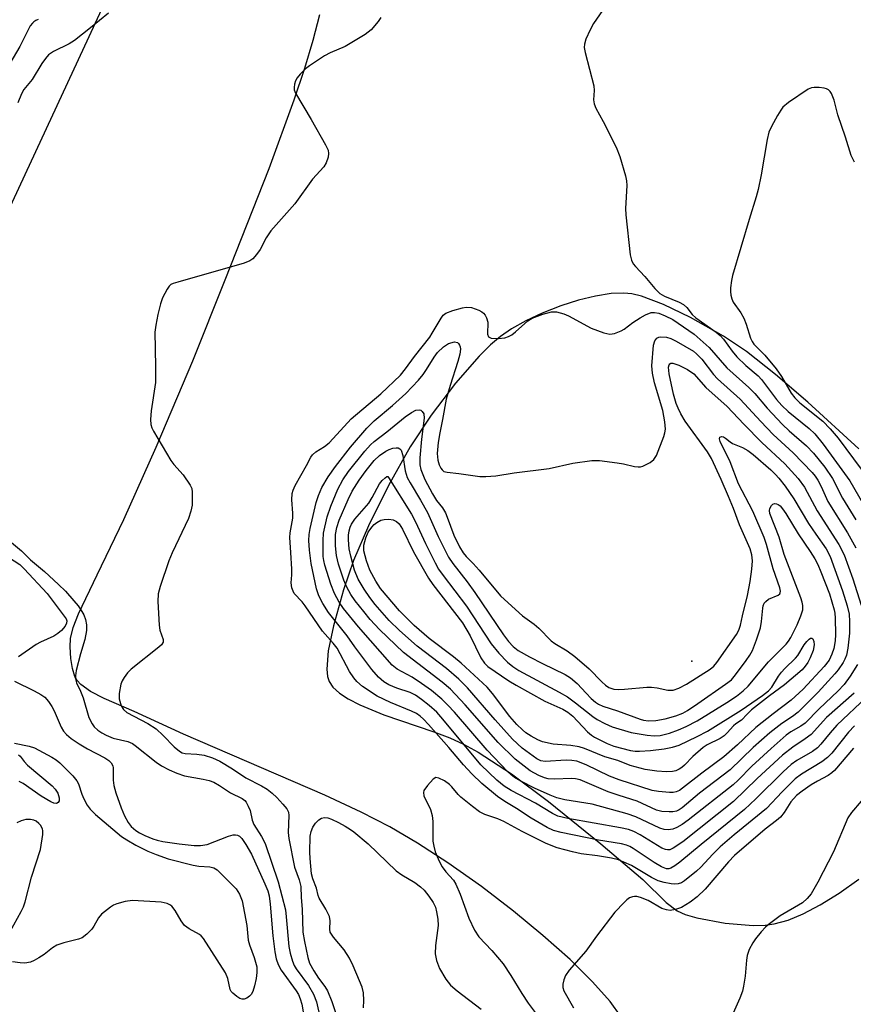
# Model space of a CAD drawing. Units: inches. Extents: x 1333761 to 1339761, y 513446 to 517447.
# Drawn here: x 1335943 to 1336136, y 514059 to 514288 of the extents above; entities that cross this region are included whole.
import ezdxf

# ---------------------------------------------------------------- set-up
doc = ezdxf.new("R2010")
doc.units = ezdxf.units.IN
doc.header["$MEASUREMENT"] = 0
for name, color, linetype in [('ELEV-Spot Elevation', 7, 'Continuous'), ('TRANS-Driveway', 251, 'Continuous'), ('Undefined', 1, 'Continuous')]:
    doc.layers.add(name, color=color, linetype=linetype)

msp = doc.modelspace()

# ---------------------------------------------------------------- linework, layer by layer
at = {"layer": 'ELEV-Spot Elevation'}
msp.add_point((1336098.63, 514139.1, 324.05), dxfattribs=at)
at = {"layer": 'TRANS-Driveway'}
for points in [[(1335918.47, 514331.34, 0), (1335967.65, 514303.14, 0), (1335934.99, 514232.75, 0)], [(1336082.27, 514056.56, 0), (1336079.66, 514060.11, 0), (1336075.61, 514064.7, 0), (1336070.39, 514069.86, 0), (1336064.1, 514075.47, 0), (1336057.27, 514081.09, 0), (1336049.82, 514086.78, 0), (1336042.05, 514092.28, 0), (1336034.97, 514096.88, 0), (1336028.56, 514100.62, 0), (1336021.97, 514104.01, 0), (1336013.54, 514107.96, 0), (1335980.73, 514122.16, 0), (1335969.3, 514127.37, 0), (1335962.36, 514130.38, 0), (1335959.2, 514132.02, 0), (1335956.94, 514133.67, 0), (1335956.11, 514134.58, 0), (1335955.55, 514135.54, 0), (1335954.99, 514137.38, 0), (1335954.61, 514139.68, 0), (1335954.45, 514142.38, 0), (1335954.55, 514144.37, 0), (1335955.16, 514146.9, 0), (1335956.36, 514150.09, 0), (1335960.75, 514159.1, 0), (1335966.92, 514171.95, 0), (1335974.38, 514188.69, 0), (1335982.88, 514208.78, 0), (1335990.42, 514227.51, 0), (1336000.58, 514253.39, 0), (1336006.39, 514269.29, 0), (1336008.84, 514276.66, 0), (1336010.8, 514283.17, 0), (1336012.35, 514289.08, 0)], [(1336137.37, 514188.33, 0), (1336125.5, 514199.15, 0), (1336118.04, 514205.61, 0), (1336111.32, 514210.9, 0), (1336105.98, 514214.46, 0), (1336098.32, 514218.81, 0), (1336092.08, 514221.85, 0), (1336086.99, 514223.73, 0), (1336084.68, 514224.27, 0), (1336082.85, 514224.47, 0), (1336079.95, 514224.35, 0), (1336076.31, 514223.77, 0), (1336072.36, 514222.79, 0), (1336068.27, 514221.47, 0), (1336063.91, 514219.77, 0), (1336060.13, 514218.01, 0), (1336056.79, 514216.14, 0), (1336054.26, 514214.4, 0), (1336051.97, 514212.45, 0), (1336049.29, 514209.83, 0), (1336043.8, 514203.59, 0), (1336038.14, 514196.17, 0), (1336033.31, 514188.81, 0), (1336028.3, 514179.83, 0), (1336023.67, 514170.51, 0), (1336020.17, 514162.41, 0), (1336017.84, 514155.63, 0), (1336015.5, 514147.29, 0), (1336014.28, 514141.47, 0), (1336013.95, 514137.25, 0), (1336014.14, 514135.53, 0), (1336014.52, 514134.33, 0), (1336015.4, 514133.04, 0), (1336016.93, 514131.63, 0), (1336018.93, 514130.31, 0), (1336021.64, 514128.92, 0), (1336027.22, 514126.65, 0), (1336038.77, 514122.72, 0), (1336042.53, 514121.29, 0), (1336045.64, 514119.82, 0), (1336049.1, 514117.93, 0), (1336056.83, 514112.94, 0), (1336065.39, 514106.54, 0), (1336077.56, 514096.68, 0), (1336087.29, 514088.42, 0), (1336092.67, 514083.08, 0), (1336095.22, 514081.13, 0), (1336097.06, 514080.34, 0), (1336099.76, 514079.54, 0), (1336106.37, 514078.29, 0), (1336112.89, 514077.79, 0), (1336115.65, 514077.86, 0), (1336117.74, 514078.12, 0), (1336120.99, 514079.01, 0), (1336124.47, 514080.44, 0), (1336128.43, 514082.52, 0), (1336132.78, 514085.22, 0), (1336137.38, 514088.5, 0)]]:
    msp.add_polyline3d(points, dxfattribs=at)
at = {"layer": 'Undefined'}
for points, elevation in [([(1336082.82, 514297.15), (1336075.85, 514287.03), (1336075.03, 514285.5), (1336074.05, 514283.34), (1336073.7, 514282.25), (1336073.67, 514281.41), (1336073.89, 514280.28), (1336075.87, 514272.58), (1336075.99, 514271.46), (1336075.83, 514269.32), (1336075.96, 514268.35), (1336076.35, 514267.34), (1336078.04, 514264.3), (1336081.12, 514258.3), (1336081.9, 514256.13), (1336083.24, 514251.65), (1336083.47, 514250.51), (1336083.54, 514249.41), (1336083.28, 514244.08), (1336083.31, 514242.6), (1336084.33, 514233.35), (1336084.61, 514232.11), (1336085.03, 514231.27), (1336085.56, 514230.6), (1336087.73, 514228.29), (1336090.08, 514225.5), (1336091.24, 514224.39), (1336092.27, 514223.77), (1336095.73, 514222.37), (1336096.72, 514221.85), (1336097.49, 514221.16), (1336098.74, 514219.52), (1336099.56, 514218.71), (1336104.25, 514215.39), (1336105.17, 514214.66), (1336105.99, 514213.76), (1336108, 514210.99), (1336109.07, 514209.71), (1336111.19, 514207.66), (1336114.01, 514205.25), (1336114.81, 514204.45), (1336118.28, 514199.76), (1336119.49, 514198.36), (1336120.95, 514197.02), (1336125.83, 514193.03), (1336127.18, 514191.79), (1336129.12, 514189.4), (1336135.25, 514180.88), (1336139.58, 514173.42)], 316), ([(1335963.31, 514289.41), (1335959.17, 514286.01), (1335955.44, 514283.08), (1335954.2, 514282.29), (1335950.55, 514280.52), (1335949.46, 514279.75), (1335948.71, 514278.91), (1335947.86, 514277.75), (1335945.65, 514274.01), (1335943.74, 514271.69), (1335943.19, 514270.69), (1335942.29, 514268.57)], 320), ([(1335946.99, 514287.9), (1335946.49, 514287.71), (1335946.06, 514287.43), (1335945.69, 514287.08), (1335945.21, 514286.45), (1335942.79, 514281.65), (1335940.43, 514277.72)], 322), ([(1336026.48, 514288.43), (1336025.85, 514287.48), (1336024.24, 514285.5), (1336022.85, 514284.44), (1336018.25, 514281.69), (1336014.73, 514280.17), (1336013.41, 514279.52), (1336009.95, 514277.2), (1336009.02, 514276.47), (1336007.79, 514275.28), (1336007.07, 514274.42), (1336006.7, 514273.7), (1336006.48, 514272.92), (1336006.37, 514272.13), (1336006.4, 514271.61), (1336006.68, 514270.82), (1336010.38, 514264.72), (1336013.68, 514258.88), (1336014.28, 514257.6), (1336014.39, 514256.82), (1336014.26, 514256.03), (1336013.79, 514254.72), (1336013.27, 514253.74), (1336010.64, 514250.87), (1336006.56, 514245.15), (1336000.98, 514238.93), (1335999.9, 514237.27), (1335998.52, 514234.56), (1335997.7, 514233.43), (1335996.79, 514232.4), (1335996.13, 514231.92), (1335994.78, 514231.4), (1335979.41, 514227.03), (1335978.32, 514226.67), (1335977.82, 514226.42), (1335977.41, 514226.08), (1335976.93, 514225.41), (1335975.9, 514223.36), (1335975.42, 514222), (1335974.81, 514219.49), (1335974.31, 514217.04), (1335974.12, 514215.37), (1335974.13, 514211.59), (1335974.25, 514207.23), (1335974.22, 514203.69), (1335973.23, 514197.18), (1335973.05, 514195.13), (1335973.12, 514194), (1335973.41, 514193.2), (1335973.81, 514192.43), (1335977.82, 514185.6), (1335978.53, 514184.68), (1335980.67, 514182.31), (1335982.29, 514179.89), (1335982.63, 514179.12), (1335982.77, 514178.27), (1335982.73, 514175.3), (1335982.46, 514173.87), (1335981.88, 514172.21), (1335978.13, 514164.22), (1335977.33, 514162.35), (1335975.36, 514156.38), (1335974.89, 514154.66), (1335974.79, 514152.93), (1335975.09, 514147.4), (1335975.28, 514146.26), (1335976.01, 514144.14), (1335976, 514143.47), (1335975.65, 514142.87), (1335975.05, 514142.3), (1335968.57, 514137.22), (1335967.78, 514136.4), (1335966.95, 514135.27), (1335966.53, 514134.54), (1335966.23, 514133.77), (1335965.8, 514131.61), (1335965.81, 514130.3), (1335966.29, 514128.72), (1335966.84, 514127.83), (1335967.63, 514127.18), (1335972.43, 514124.6), (1335974.37, 514123.35), (1335976, 514121.86), (1335978.54, 514119.18), (1335979.77, 514118.18), (1335980.44, 514117.84), (1335981.12, 514117.68), (1335983.84, 514117.5), (1335985.54, 514117.25), (1335987.44, 514116.64), (1335989.15, 514115.89), (1335992.12, 514114.08), (1335995.18, 514111.98), (1335998.86, 514110.14), (1336000.11, 514109.37), (1336001.29, 514108.45), (1336002.36, 514107.46), (1336003.76, 514105.94), (1336004.67, 514104.79), (1336005.05, 514104.04), (1336005.18, 514103.25), (1336004.98, 514099.3), (1336005.13, 514097.9), (1336006.5, 514091.29), (1336007.58, 514088.36), (1336007.95, 514086.8), (1336008.04, 514084.24), (1336008.26, 514081.57), (1336008.44, 514076.21), (1336008.76, 514074.05), (1336009.56, 514070.31), (1336009.99, 514069.05), (1336010.94, 514067.24), (1336012.03, 514065.56), (1336013.55, 514063.58), (1336014.12, 514062.56), (1336015.12, 514060.16), (1336016.79, 514055.16)], 318), ([(1336136.35, 514254.82), (1336135.57, 514256.36), (1336134.3, 514260.62), (1336132.49, 514265.78), (1336131.67, 514269.2), (1336130.99, 514270.79), (1336130.69, 514271.25), (1336130.33, 514271.62), (1336129.85, 514271.86), (1336129.31, 514272), (1336128.15, 514272.16), (1336126.98, 514272.19), (1336126.42, 514272.11), (1336125.65, 514271.79), (1336121.09, 514268.68), (1336119.77, 514267.59), (1336119.25, 514266.91), (1336118.5, 514265.66), (1336117.07, 514263.11), (1336116.46, 514261.8), (1336116.07, 514260.09), (1336114.74, 514251.93), (1336114.01, 514248.48), (1336113.57, 514246.78), (1336111.91, 514241.52), (1336108.1, 514228.54), (1336107.85, 514227.4), (1336107.62, 514225.69), (1336107.58, 514224.84), (1336107.67, 514223.98), (1336107.89, 514223.14), (1336108.23, 514222.33), (1336109.99, 514219.88), (1336110.67, 514218.63), (1336111.2, 514217.28), (1336112.25, 514213.98), (1336112.6, 514213.2), (1336112.99, 514212.6), (1336115.6, 514210.04), (1336118.2, 514206.92), (1336119.4, 514205.15), (1336121.68, 514201.28), (1336122.5, 514200.14), (1336123.71, 514198.98), (1336128.98, 514194.76), (1336130.74, 514193), (1336132.55, 514190.82), (1336137.89, 514183.6)], 314), ([(1336139.11, 514130.69), (1336132.25, 514124.24), (1336130.68, 514122.47), (1336128.56, 514119.79), (1336127.79, 514118.98), (1336126.62, 514118.13), (1336123.01, 514116.03), (1336121.69, 514115.13), (1336119.8, 514113.4), (1336113.5, 514107.13), (1336110.87, 514104.7), (1336100.82, 514096.55), (1336095.84, 514092.42), (1336094.72, 514091.57), (1336093.77, 514091.05), (1336093.27, 514090.92), (1336092.75, 514090.93), (1336091.58, 514091.36), (1336089.89, 514092.39), (1336085.04, 514095.62), (1336084.29, 514096.05), (1336083.45, 514096.41), (1336082.34, 514096.67), (1336076.98, 514097.54), (1336068.34, 514099.3), (1336066.51, 514099.82), (1336065.08, 514100.51), (1336061.4, 514102.67), (1336057.99, 514104.89), (1336055.29, 514106.52), (1336053.56, 514107.71), (1336049.89, 514110.69), (1336047.58, 514112.95), (1336045.68, 514114.99), (1336042.25, 514119.05), (1336037.58, 514124.4), (1336036.43, 514125.63), (1336035.66, 514126.34), (1336034.78, 514126.92), (1336033.62, 514127.5), (1336028.74, 514129.51), (1336025.63, 514130.95), (1336022.23, 514133.23), (1336020.93, 514134.33), (1336020.22, 514135.19), (1336019.27, 514136.64), (1336016.35, 514142.11), (1336015.43, 514143.26), (1336012.95, 514146.02), (1336008.98, 514151.92), (1336008.25, 514152.83), (1336006.44, 514154.79), (1336006.15, 514155.29), (1336005.83, 514156.09), (1336005.69, 514157.22), (1336005.86, 514159.07), (1336005.87, 514160.45), (1336005.59, 514164.29), (1336005.43, 514167.74), (1336005.49, 514168.85), (1336006.07, 514172.26), (1336006.06, 514173.39), (1336005.84, 514176.52), (1336005.95, 514177.94), (1336006.15, 514178.77), (1336006.62, 514179.85), (1336009.29, 514184.43), (1336010.25, 514186.37), (1336010.64, 514186.95), (1336011.43, 514187.64), (1336013.43, 514188.91), (1336014.49, 514189.76), (1336015.48, 514190.74), (1336019.64, 514195.28), (1336026.52, 514201.06), (1336031.06, 514205.44), (1336032.26, 514206.86), (1336034.31, 514209.78), (1336037.83, 514214.25), (1336038.43, 514215.17), (1336040.46, 514218.66), (1336040.98, 514219.32), (1336041.6, 514219.82), (1336043.19, 514220.44), (1336045.44, 514221.03), (1336046.29, 514221.17), (1336047.54, 514221.1), (1336049.21, 514220.54), (1336049.96, 514220.12), (1336050.35, 514219.77), (1336050.68, 514219.37), (1336051.03, 514218.71), (1336051.28, 514217.73), (1336051.27, 514214.93), (1336051.47, 514214.33), (1336052.07, 514214.04), (1336053.78, 514213.94), (1336055.25, 514214.08), (1336056.08, 514214.37), (1336056.85, 514214.78), (1336057.75, 514215.46), (1336060.62, 514218.02), (1336061.6, 514218.66), (1336064.11, 514219.58), (1336066.11, 514220.11), (1336067.27, 514220.09), (1336068.98, 514219.67), (1336070.05, 514219.16), (1336075.26, 514216.29), (1336078.23, 514215.24), (1336079.58, 514214.95), (1336080.66, 514215.07), (1336082.22, 514215.69), (1336082.94, 514216.12), (1336084.98, 514217.63), (1336086.64, 514218.75), (1336087.89, 514219.45), (1336089.2, 514219.93), (1336089.98, 514219.98), (1336091.01, 514219.78), (1336092.47, 514219.22), (1336094.26, 514218.35), (1336099.15, 514214.92), (1336102.65, 514211.88), (1336106.75, 514207.1), (1336111.87, 514202.59), (1336113.23, 514201.16), (1336116.08, 514197.79), (1336119.64, 514194.01), (1336121.19, 514192.52), (1336125.22, 514189.05), (1336126.84, 514187.3), (1336129.44, 514184.1), (1336131.27, 514181.44), (1336133.59, 514176.92), (1336136.65, 514171.83)], 318), ([(1336136.26, 514131.68), (1336129.89, 514125.97), (1336126.29, 514122.09), (1336124.92, 514121.02), (1336122.02, 514119.13), (1336119.69, 514117.25), (1336113.76, 514111.83), (1336108.26, 514106.55), (1336096.54, 514097.17), (1336094.3, 514095.66), (1336093.52, 514095.34), (1336093.01, 514095.28), (1336092.49, 514095.37), (1336091.71, 514095.71), (1336086.66, 514098.82), (1336085.17, 514099.55), (1336083.94, 514100), (1336082.05, 514100.42), (1336069.85, 514102.54), (1336067.54, 514103.1), (1336066.29, 514103.73), (1336062.34, 514106.16), (1336056.73, 514109.08), (1336055.1, 514110.09), (1336053.42, 514111.48), (1336049.67, 514114.99), (1336040.9, 514125.65), (1336039.46, 514127.21), (1336037.72, 514128.8), (1336035.95, 514130.22), (1336034.55, 514131.17), (1336033.28, 514131.77), (1336030.23, 514132.79), (1336028.35, 514133.58), (1336027.17, 514134.3), (1336025.98, 514135.37), (1336024.43, 514137.11), (1336020.47, 514142.38), (1336018.66, 514144.95), (1336014.35, 514150.33), (1336013.02, 514152.49), (1336012.11, 514154.26), (1336011.6, 514155.88), (1336010.38, 514161.73), (1336009.94, 514164.82), (1336009.79, 514167.06), (1336009.87, 514168.44), (1336010.11, 514169.85), (1336011.5, 514175.88), (1336012.02, 514177.5), (1336012.81, 514179.34), (1336014.31, 514181.83), (1336015.97, 514184.24), (1336019.5, 514188.69), (1336023.24, 514193.14), (1336024.95, 514194.84), (1336029.22, 514198.41), (1336032.27, 514201.18), (1336035.26, 514204.29), (1336036.3, 514205.57), (1336037.1, 514206.71), (1336038.9, 514209.63), (1336039.66, 514210.7), (1336041.05, 514212.02), (1336042.23, 514212.77), (1336043.56, 514213.12), (1336044.25, 514213.04), (1336044.55, 514212.78), (1336044.77, 514212.41), (1336044.91, 514211.97), (1336044.97, 514211.46), (1336044.82, 514210.31), (1336044.39, 514208.58), (1336042.58, 514203.06), (1336041.66, 514199.86), (1336040.83, 514195.13), (1336040.17, 514192.08), (1336039.81, 514189.82), (1336039.59, 514187.27), (1336039.73, 514185.67), (1336040.06, 514184.6), (1336040.4, 514183.86), (1336040.7, 514183.44), (1336041.15, 514183.1), (1336041.91, 514182.9), (1336044.6, 514182.65), (1336049.45, 514181.94), (1336050.88, 514181.88), (1336053.15, 514182.08), (1336057.42, 514182.76), (1336065.54, 514183.8), (1336071.01, 514185), (1336075.41, 514185.61), (1336077.18, 514185.61), (1336081.32, 514185.11), (1336082.79, 514184.88), (1336085.37, 514184.25), (1336086.21, 514184.14), (1336086.75, 514184.19), (1336087.26, 514184.34), (1336088.98, 514185.2), (1336089.82, 514185.86), (1336090.41, 514186.82), (1336092.14, 514191.19), (1336092.4, 514192.02), (1336092.53, 514192.86), (1336092.4, 514194.58), (1336091.92, 514197.24), (1336089.98, 514203.61), (1336089.5, 514205.92), (1336089.39, 514207.62), (1336089.75, 514212.38), (1336090.03, 514213.41), (1336090.53, 514213.99), (1336090.97, 514214.21), (1336091.47, 514214.31), (1336092.76, 514214.24), (1336093.75, 514213.95), (1336095.02, 514213.35), (1336099, 514210.96), (1336099.71, 514210.34), (1336100.94, 514209.1), (1336103.69, 514205.6), (1336104.59, 514204.58), (1336109.84, 514199.84), (1336114.63, 514194.67), (1336117.53, 514191.67), (1336122.16, 514187.38), (1336126.52, 514182.88), (1336127.23, 514182), (1336127.83, 514181.08), (1336128.59, 514179.61), (1336130.15, 514176.1), (1336134.7, 514168.82), (1336136.64, 514165.35)], 320), ([(1336137.05, 514138.33), (1336135.34, 514135.57), (1336133.93, 514133.66), (1336132.51, 514132.13), (1336128.19, 514128.05), (1336124.94, 514124.68), (1336123.95, 514123.97), (1336121.58, 514122.65), (1336120.53, 514121.89), (1336117.01, 514118.8), (1336112.51, 514114.7), (1336109.36, 514111.47), (1336108.22, 514110.41), (1336097.78, 514102.21), (1336096.38, 514101.19), (1336095.19, 514100.48), (1336094.23, 514100.1), (1336093.16, 514099.94), (1336092.2, 514100.05), (1336091.23, 514100.37), (1336085.66, 514102.93), (1336083.61, 514103.68), (1336075.48, 514105.87), (1336069.14, 514106.92), (1336067.35, 514107.36), (1336065.76, 514108), (1336062.15, 514109.64), (1336059.01, 514111.22), (1336057.51, 514112.1), (1336056.7, 514112.71), (1336055.88, 514113.48), (1336051.15, 514118.42), (1336043.61, 514127.22), (1336042.06, 514128.89), (1336040.66, 514130.26), (1336038.26, 514132.27), (1336035.92, 514133.93), (1336033.75, 514135.35), (1336030.28, 514137.23), (1336029.16, 514138.16), (1336021.33, 514147.06), (1336017.82, 514151.33), (1336016.8, 514152.76), (1336015.75, 514154.79), (1336014.89, 514156.96), (1336013.52, 514161.34), (1336013.26, 514162.46), (1336013.14, 514163.36), (1336013.12, 514167.05), (1336013.24, 514168.76), (1336014.07, 514172.54), (1336014.93, 514175.03), (1336016.51, 514179), (1336017.7, 514181.18), (1336019.01, 514183.06), (1336022.79, 514187.79), (1336024.12, 514189.27), (1336024.94, 514190.02), (1336027.89, 514192.24), (1336032.17, 514195.76), (1336033.63, 514196.8), (1336034.63, 514197.28), (1336035.36, 514197.39), (1336035.77, 514197.27), (1336036.12, 514197.02), (1336036.48, 514196.45), (1336036.56, 514195.44), (1336035.9, 514190.58), (1336035.58, 514186.23), (1336035.58, 514184.61), (1336035.79, 514183.55), (1336036.74, 514181.23), (1336038.49, 514177.86), (1336039.41, 514176.38), (1336040.78, 514174.63), (1336041.47, 514173.48), (1336041.91, 514172.49), (1336043.45, 514168.31), (1336044.74, 514165.6), (1336045.56, 514164.2), (1336046.26, 514163.36), (1336047.95, 514161.74), (1336049.34, 514160.21), (1336054.29, 514154.25), (1336057.73, 514151.03), (1336059.38, 514149.61), (1336062.04, 514147.64), (1336063.15, 514146.72), (1336065.98, 514143.82), (1336066.84, 514143.21), (1336069.73, 514141.49), (1336071.5, 514140.18), (1336074.84, 514137.31), (1336077.76, 514134.26), (1336078.58, 514133.5), (1336079.42, 514132.95), (1336080.54, 514132.6), (1336081.56, 514132.5), (1336083.01, 514132.55), (1336088.17, 514133.03), (1336089.31, 514133.07), (1336090.6, 514132.91), (1336093.07, 514132.35), (1336093.64, 514132.31), (1336094.29, 514132.37), (1336095.6, 514132.82), (1336097.42, 514133.75), (1336102.9, 514137.19), (1336103.72, 514137.9), (1336104.45, 514138.73), (1336108.96, 514145.25), (1336109.56, 514146.27), (1336109.95, 514147.44), (1336110.39, 514149.61), (1336111.56, 514154.34), (1336112.19, 514157.56), (1336112.56, 514160.43), (1336112.7, 514162.38), (1336112.54, 514163.75), (1336112.15, 514165.15), (1336109.7, 514170.7), (1336108.31, 514174.46), (1336107.16, 514177.25), (1336105.43, 514181.22), (1336103.16, 514186.11), (1336102.24, 514187.61), (1336097.12, 514194.75), (1336096.1, 514196.48), (1336095.45, 514197.77), (1336095.03, 514198.84), (1336094.37, 514201.03), (1336093.39, 514205.74), (1336093.23, 514207.27), (1336093.35, 514207.82), (1336093.52, 514208.05), (1336093.78, 514208.18), (1336094.24, 514208.19), (1336095.59, 514207.77), (1336097.64, 514206.72), (1336099.07, 514205.75), (1336101.89, 514202.59), (1336106.83, 514198.18), (1336110.71, 514194.05), (1336114.87, 514189.81), (1336120.21, 514184.89), (1336123.27, 514181.48), (1336124.75, 514179.41), (1336127.67, 514173.98), (1336132.73, 514166.17), (1336133.93, 514163.71), (1336135.99, 514158.16), (1336137.88, 514152.08)], 322), ([(1335940.84, 514166.58), (1335943.15, 514164.67), (1335945.27, 514162.56), (1335948.48, 514159.88), (1335951.78, 514156.88), (1335953.35, 514155.28), (1335955.33, 514153.06), (1335956.3, 514151.94), (1335956.96, 514151), (1335957.63, 514149.79), (1335958.01, 514148.78), (1335958.2, 514147.5), (1335958.2, 514146.19), (1335957.83, 514144.1), (1335956.82, 514140.8), (1335955.84, 514136.92), (1335955.65, 514135.7), (1335955.66, 514134.95), (1335955.89, 514134.08), (1335956.84, 514132.14), (1335957.45, 514130.56), (1335958.78, 514126.01), (1335959.55, 514124.54), (1335960.04, 514123.87), (1335960.87, 514123.08), (1335961.81, 514122.42), (1335962.83, 514121.89), (1335964.43, 514121.24), (1335967.81, 514120.44), (1335968.88, 514120.01), (1335969.55, 514119.54), (1335974.41, 514115.61), (1335975.61, 514114.82), (1335977.38, 514113.86), (1335979.17, 514113.06), (1335981, 514112.44), (1335985.27, 514111.71), (1335986.67, 514111.36), (1335987.75, 514110.98), (1335989.12, 514110.27), (1335991.64, 514108.54), (1335994.36, 514107.18), (1335994.93, 514106.73), (1335995.26, 514106.35), (1335995.77, 514105.42), (1335996.17, 514104.41), (1335996.66, 514102.17), (1335997.01, 514101.21), (1335998.82, 514098.42), (1335999.67, 514096.75), (1336002.67, 514087.85), (1336004.37, 514081.37), (1336004.58, 514079.73), (1336005.18, 514072.89), (1336005.47, 514071.32), (1336005.99, 514069.45), (1336006.43, 514068.44), (1336006.85, 514067.73), (1336009.7, 514063.81), (1336010.9, 514061.84), (1336011.55, 514060.04), (1336013.28, 514052.47)], 320), ([(1335938.6, 514164.22), (1335942.75, 514161.47), (1335943.79, 514160.48), (1335949.1, 514154.78), (1335953.07, 514149.53), (1335953.49, 514148.86), (1335953.64, 514148.4), (1335953.61, 514147.92), (1335953.28, 514147.23), (1335952.42, 514146.2), (1335951.61, 514145.47), (1335950.64, 514144.9), (1335947.57, 514143.47), (1335946.55, 514142.91), (1335942.5, 514140.1)], 322), ([(1335941.56, 514134.44), (1335946.11, 514132.22), (1335947.63, 514131.38), (1335948.55, 514130.73), (1335949.46, 514129.74), (1335950.23, 514128.58), (1335950.76, 514127.55), (1335952.33, 514123.77), (1335952.92, 514122.86), (1335953.63, 514122.05), (1335954.7, 514121.15), (1335956.57, 514119.86), (1335958.46, 514118.76), (1335962.46, 514116.66), (1335963.38, 514116.03), (1335963.94, 514115.46), (1335964.34, 514114.8), (1335964.45, 514114.31), (1335964.42, 514111.47), (1335964.58, 514110.23), (1335965.06, 514108.56), (1335966.29, 514105.05), (1335967.05, 514103.19), (1335967.91, 514101.62), (1335968.62, 514100.7), (1335969.66, 514099.76), (1335970.54, 514099.23), (1335971.8, 514098.64), (1335973.6, 514097.87), (1335974.63, 514097.53), (1335975.92, 514097.27), (1335979.7, 514096.7), (1335983.24, 514096.33), (1335984.71, 514096.3), (1335986.21, 514096.57), (1335991.15, 514098.47), (1335992.24, 514098.79), (1335992.76, 514098.82), (1335993.25, 514098.73), (1335993.69, 514098.49), (1335994.26, 514097.94), (1335995.19, 514096.52), (1335996.48, 514094.29), (1335999.62, 514087.43), (1336000.27, 514085.83), (1336000.57, 514084.66), (1336000.85, 514082.72), (1336001.43, 514075.38), (1336001.9, 514071.67), (1336002.19, 514070.02), (1336002.68, 514068.7), (1336003.35, 514067.38), (1336006.87, 514062.61), (1336007.4, 514061.74), (1336007.81, 514060.78), (1336008.18, 514059.48), (1336008.47, 514057.75)], 322), ([(1336136.35, 514124.1), (1336134.99, 514122.58), (1336131.09, 514117.74), (1336130.11, 514116.72), (1336128.78, 514115.74), (1336124.1, 514112.88), (1336122.62, 514111.76), (1336119.56, 514108.8), (1336115.94, 514104.92), (1336108.47, 514098.78), (1336105.2, 514095.98), (1336103.51, 514094.34), (1336100.69, 514091.26), (1336099.74, 514090.32), (1336096.95, 514088.14), (1336096.2, 514087.69), (1336095.47, 514087.43), (1336094.69, 514087.33), (1336093.86, 514087.41), (1336092.19, 514087.74), (1336090.83, 514088.14), (1336089.31, 514088.91), (1336084.61, 514091.66), (1336082.88, 514092.47), (1336081.62, 514092.95), (1336080.01, 514093.34), (1336076.76, 514093.95), (1336072.94, 514094.41), (1336070.95, 514094.81), (1336067.43, 514095.77), (1336064.84, 514096.8), (1336059.27, 514099.59), (1336055.03, 514101.88), (1336053.61, 514102.49), (1336050.64, 514103.49), (1336049.36, 514104.15), (1336047.73, 514105.34), (1336045.04, 514107.53), (1336044.45, 514108.12), (1336043, 514109.9), (1336042.44, 514110.46), (1336041.24, 514111.3), (1336039.99, 514111.96), (1336039.28, 514112.07), (1336038.65, 514111.73), (1336037.29, 514110.24), (1336036.5, 514109.06), (1336036.36, 514108.58), (1336036.48, 514107.81), (1336038.04, 514104.63), (1336038.42, 514103.3), (1336038.53, 514101.89), (1336038.59, 514097.28), (1336038.76, 514096.17), (1336039.13, 514094.82), (1336040.06, 514092.64), (1336040.76, 514091.34), (1336041.6, 514090.24), (1336043.36, 514088.25), (1336043.93, 514087.37), (1336044.92, 514084.99), (1336046.92, 514079.49), (1336048.23, 514076.68), (1336049.22, 514075.12), (1336052.25, 514071.97), (1336054.84, 514068.83), (1336056.67, 514066.12), (1336059.22, 514061.94), (1336060.71, 514059.73), (1336062.27, 514057.57)], 316), ([(1335941.57, 514120.06), (1335944.94, 514119.36), (1335946.16, 514118.98), (1335950.22, 514116.78), (1335951.19, 514116.16), (1335952.08, 514115.47), (1335955.07, 514112.46), (1335955.97, 514111.33), (1335956.36, 514110.59), (1335957.16, 514108.22), (1335957.61, 514107.17), (1335958.41, 514105.65), (1335959.08, 514104.74), (1335960.31, 514103.53), (1335965.32, 514099.28), (1335966.39, 514098.43), (1335967.56, 514097.64), (1335969.68, 514096.37), (1335972.46, 514094.99), (1335974.36, 514094.22), (1335977.15, 514093.21), (1335983.01, 514091.73), (1335984.31, 514091.53), (1335986.88, 514091.36), (1335987.8, 514091.1), (1335988.51, 514090.63), (1335989.16, 514090.04), (1335992.93, 514086.24), (1335993.7, 514085.05), (1335994.31, 514083.47), (1335995.46, 514077.75), (1335995.73, 514074.36), (1335996.05, 514073.28), (1335997.15, 514070.33), (1335997.72, 514068.13), (1335997.78, 514066.85), (1335997.62, 514065.45), (1335997.24, 514063.78), (1335996.81, 514062.44), (1335996.42, 514061.72), (1335996.08, 514061.34), (1335995.46, 514060.9), (1335994.79, 514060.64), (1335994.32, 514060.66), (1335993.83, 514060.85), (1335993.1, 514061.3), (1335992.19, 514062.04), (1335991.82, 514062.46), (1335991.57, 514062.93), (1335990.98, 514065.43), (1335990.46, 514066.78), (1335985.38, 514074.75), (1335984.84, 514075.34), (1335984.43, 514075.65), (1335982.07, 514076.95), (1335980.99, 514077.78), (1335980.2, 514078.81), (1335978.83, 514081.22), (1335978, 514082.22), (1335977.6, 514082.53), (1335976.92, 514082.87), (1335975.58, 514083.2), (1335968.87, 514083.56), (1335967.2, 514083.32), (1335965.29, 514082.81), (1335964.53, 514082.44), (1335963.79, 514081.98), (1335961.72, 514080.39), (1335961.04, 514079.54), (1335959.95, 514077.62), (1335959.48, 514076.94), (1335958.31, 514075.73), (1335957.21, 514074.91), (1335956.4, 514074.59), (1335952.96, 514073.73), (1335951.32, 514073.18), (1335950.38, 514072.61), (1335948.4, 514071.06), (1335947.22, 514070.25), (1335946.09, 514069.63), (1335945.22, 514069.28), (1335943.97, 514069.04), (1335942.82, 514069.06), (1335941.06, 514069.35)], 324), ([(1335942.47, 514117.38), (1335942.87, 514117.01), (1335943.76, 514115.79), (1335944.53, 514114.96), (1335950.26, 514110.17), (1335951, 514109.37), (1335951.56, 514108.45), (1335951.93, 514107.38), (1335951.88, 514106.66), (1335951.64, 514106.3), (1335951.28, 514106.09), (1335950.66, 514106.14), (1335949.96, 514106.41), (1335947.76, 514107.73), (1335943.52, 514110.72), (1335942.6, 514111.15)], 326), ([(1336136.14, 514118.92), (1336131.72, 514113.73), (1336131.11, 514113.16), (1336130.22, 514112.53), (1336127.74, 514111.24), (1336126.3, 514110.39), (1336124.21, 514108.92), (1336122.92, 514107.89), (1336121.63, 514106.48), (1336120.04, 514103.95), (1336119.16, 514102.89), (1336118.28, 514102.09), (1336115.66, 514100.08), (1336108.5, 514094.02), (1336107.13, 514092.55), (1336101.7, 514086.16), (1336099.86, 514084.41), (1336098.26, 514083.16), (1336096.21, 514081.91), (1336094.85, 514081.43), (1336093.59, 514081.27), (1336092.74, 514081.36), (1336091.65, 514081.68), (1336088.52, 514083.54), (1336086.7, 514084.27), (1336085.89, 514084.46), (1336085.36, 514084.5), (1336084.89, 514084.44), (1336084.21, 514084.18), (1336083.53, 514083.7), (1336082.91, 514083.12), (1336080.75, 514080.82), (1336076.52, 514075.25), (1336074.05, 514071.81), (1336070.21, 514067.36), (1336069.37, 514066.18), (1336068.97, 514065.18), (1336068.74, 514064.14), (1336068.73, 514063.37), (1336068.94, 514062.63), (1336071.17, 514058.62)], 314), ([(1336137.91, 514106.63), (1336135.63, 514103.98), (1336134.8, 514102.76), (1336131.47, 514094.88), (1336127.87, 514087.84), (1336126.33, 514085.12), (1336125.38, 514083.99), (1336124.29, 514083.01), (1336119.15, 514080), (1336116.34, 514077.93), (1336115.7, 514077.34), (1336114.73, 514076.26), (1336113.43, 514074.68), (1336112.75, 514073.72), (1336111.96, 514072.15), (1336111.49, 514070.78), (1336111.32, 514069.69), (1336110.99, 514066.02), (1336110.64, 514063.68), (1336110.38, 514062.53), (1336109.76, 514060.9), (1336106.69, 514053.94)], 312), ([(1335940.5, 514076.36), (1335943.1, 514081.03), (1335943.59, 514082.09), (1335943.99, 514083.21), (1335945.5, 514088.96), (1335947.55, 514095.41), (1335948.08, 514098.84), (1335948.1, 514099.68), (1335948.03, 514100.21), (1335947.6, 514101.03), (1335947.22, 514101.43), (1335946.55, 514101.93), (1335946.06, 514102.17), (1335945.28, 514102.37), (1335944.18, 514102.33), (1335943.08, 514102.05), (1335942.07, 514101.59)], 324), ([(1336022.46, 514058.62), (1336022.56, 514060.35), (1336022.45, 514062.11), (1336022.14, 514063.41), (1336021.58, 514064.94), (1336020.11, 514068.37), (1336019.2, 514070.17), (1336018, 514072.12), (1336015.49, 514075.06), (1336014.77, 514076.18), (1336014.64, 514076.9), (1336014.76, 514078.86), (1336014.58, 514079.84), (1336013.78, 514081.58), (1336012.19, 514084.11), (1336011.97, 514084.7), (1336011.61, 514086.42), (1336010.72, 514088.57), (1336010.46, 514089.72), (1336010.24, 514091.5), (1336010.08, 514093.29), (1336010.05, 514094.73), (1336010.12, 514098.48), (1336010.31, 514099.55), (1336010.7, 514100.55), (1336011.33, 514101.49), (1336012.11, 514102.3), (1336012.75, 514102.65), (1336013.45, 514102.79), (1336014.22, 514102.71), (1336015.04, 514102.43), (1336016.67, 514101.67), (1336018.24, 514100.82), (1336019.5, 514100.05), (1336020.25, 514099.5), (1336023.54, 514096.68), (1336030.05, 514090.4), (1336031.34, 514089.48), (1336034.37, 514087.7), (1336035.71, 514086.7), (1336036.53, 514085.93), (1336037.65, 514084.53), (1336038.67, 514083.06), (1336039.15, 514082.04), (1336039.45, 514080.94), (1336039.69, 514079.19), (1336039.77, 514077.72), (1336039.21, 514073.1), (1336039.13, 514071.2), (1336039.44, 514069.6), (1336040.09, 514067.79), (1336041.58, 514065.3), (1336042.69, 514063.89), (1336044.2, 514062.61), (1336049.74, 514058.32)], 318)]:
    msp.add_lwpolyline(points, dxfattribs=dict(at, elevation=elevation))
for points, elevation in [([(1336093.41, 514104.11), (1336091.68, 514104.2), (1336090.46, 514104.49), (1336085.95, 514106.56), (1336081.74, 514107.89), (1336079.25, 514108.75), (1336072.75, 514111.54), (1336071.64, 514111.8), (1336070.78, 514111.89), (1336066.74, 514111.68), (1336065.31, 514111.75), (1336064.48, 514111.98), (1336063.13, 514112.53), (1336061.11, 514113.61), (1336057.62, 514116.36), (1336053.72, 514120.2), (1336046.06, 514128.95), (1336042.63, 514132.59), (1336040.72, 514134.19), (1336031.76, 514141.06), (1336026.16, 514146.44), (1336024.04, 514148.75), (1336022.53, 514150.56), (1336020.56, 514153.08), (1336019.57, 514154.54), (1336018.6, 514156.24), (1336017.9, 514157.88), (1336016.72, 514161.56), (1336016.22, 514163.62), (1336015.97, 514165.81), (1336016, 514168.48), (1336016.3, 514170.12), (1336016.85, 514171.76), (1336018.94, 514176.6), (1336019.89, 514178.53), (1336021.47, 514181.09), (1336023.11, 514183.34), (1336024.96, 514185.61), (1336026.17, 514186.82), (1336027.66, 514187.8), (1336028.46, 514188.2), (1336029.28, 514188.5), (1336030.03, 514188.59), (1336030.49, 514188.53), (1336030.89, 514188.36), (1336031.18, 514188.02), (1336031.62, 514186.78), (1336032.14, 514183.26), (1336032.63, 514181.69), (1336033.28, 514180.43), (1336035.73, 514176.39), (1336037.33, 514173.56), (1336039.8, 514167.99), (1336042.2, 514163.18), (1336043.17, 514161.73), (1336046.5, 514157.45), (1336048.3, 514155), (1336054.96, 514145.17), (1336056.14, 514143.63), (1336057.2, 514142.44), (1336058.35, 514141.55), (1336060.96, 514140.09), (1336064, 514138.5), (1336069.24, 514135.95), (1336070.49, 514135.22), (1336072.06, 514133.92), (1336074.1, 514131.64), (1336075.26, 514130.45), (1336076.28, 514129.57), (1336076.97, 514129.1), (1336078.01, 514128.63), (1336081.43, 514127.52), (1336086.66, 514125.63), (1336087.46, 514125.42), (1336088.56, 514125.26), (1336090.25, 514125.32), (1336092.45, 514125.67), (1336094.92, 514126.38), (1336096.56, 514127.02), (1336097.61, 514127.63), (1336100.05, 514129.25), (1336106.46, 514133.72), (1336107.81, 514134.78), (1336108.79, 514135.88), (1336111.25, 514139.23), (1336112.09, 514140.45), (1336112.69, 514141.58), (1336113.62, 514144.03), (1336114.52, 514146.83), (1336114.79, 514148.3), (1336115.07, 514151.36), (1336115.18, 514151.9), (1336115.44, 514152.51), (1336115.77, 514152.92), (1336116.39, 514153.44), (1336118.69, 514154.41), (1336119.02, 514154.71), (1336119.11, 514154.89), (1336119.16, 514155.31), (1336119.04, 514156.05), (1336117.53, 514160.49), (1336115.94, 514166.13), (1336115.38, 514167.75), (1336112.8, 514173.84), (1336109.42, 514180.25), (1336107.5, 514185.35), (1336105.18, 514190.05), (1336105.02, 514190.67), (1336105.13, 514191.01), (1336105.5, 514191.18), (1336105.99, 514191.09), (1336106.47, 514190.8), (1336107.49, 514189.93), (1336108.07, 514189.58), (1336110.35, 514188.67), (1336111.61, 514187.97), (1336112.85, 514187), (1336116.97, 514183.47), (1336118.03, 514182.41), (1336118.81, 514181.51), (1336120.27, 514179.65), (1336122.28, 514176.74), (1336125.68, 514171.03), (1336127.36, 514168.56), (1336129.82, 514165.17), (1336130.68, 514163.38), (1336133.6, 514155.36), (1336134.67, 514151.88), (1336135.09, 514149.98), (1336135.23, 514148.24), (1336135.21, 514145.58), (1336134.84, 514142.13), (1336134.51, 514140.5), (1336134.13, 514139.55), (1336133.71, 514138.78), (1336132.55, 514137.07), (1336131.83, 514136.16), (1336127.95, 514131.88), (1336123.26, 514127.24), (1336121.96, 514126.25), (1336119.47, 514124.58), (1336116.74, 514122.48), (1336112.84, 514119.02), (1336107.56, 514113.86), (1336100.38, 514108.42), (1336096.37, 514105.04), (1336095.71, 514104.6), (1336095.04, 514104.31), (1336094.26, 514104.16)], 324), ([(1336089.89, 514121.74), (1336091.32, 514121.87), (1336093.45, 514122.41), (1336095.57, 514123.13), (1336097.35, 514123.92), (1336099.87, 514125.27), (1336106.78, 514129.52), (1336108.97, 514130.98), (1336110.51, 514132.17), (1336111.73, 514133.3), (1336116.42, 514138.92), (1336120.51, 514143.05), (1336121.07, 514143.71), (1336121.62, 514144.57), (1336123.05, 514147.48), (1336123.93, 514149.62), (1336124.35, 514150.99), (1336124.38, 514152), (1336124.24, 514152.75), (1336123.89, 514153.8), (1336120.06, 514163.79), (1336118.89, 514167.82), (1336116.76, 514173.31), (1336116.66, 514174.04), (1336116.74, 514174.53), (1336117.09, 514175.2), (1336117.42, 514175.53), (1336117.82, 514175.66), (1336118.24, 514175.6), (1336118.66, 514175.42), (1336119.1, 514175.08), (1336119.69, 514174.43), (1336120.46, 514173.37), (1336123.27, 514168.65), (1336126.09, 514164.53), (1336127.15, 514162.78), (1336127.82, 514161.47), (1336128.52, 514159.82), (1336130.54, 514154.73), (1336131.65, 514151.01), (1336131.8, 514150.19), (1336131.88, 514149.03), (1336131.93, 514145.24), (1336131.87, 514143.78), (1336131.57, 514142.02), (1336131.13, 514140.72), (1336130.45, 514139.3), (1336129.29, 514137.81), (1336124.46, 514132.59), (1336121.7, 514130.06), (1336117.48, 514126.89), (1336113.47, 514123.71), (1336109.24, 514119.7), (1336106.06, 514116.9), (1336100.95, 514113.08), (1336096.5, 514109.59), (1336095.77, 514109.09), (1336095.03, 514108.73), (1336094.3, 514108.58), (1336093.45, 514108.57), (1336090.87, 514108.86), (1336089.45, 514109.11), (1336081.79, 514111.56), (1336079.57, 514112.41), (1336074.14, 514115.03), (1336071.93, 514115.86), (1336070.8, 514116.06), (1336069.52, 514116.1), (1336064.59, 514115.83), (1336063.63, 514115.99), (1336062.71, 514116.44), (1336059.3, 514118.92), (1336057.06, 514120.98), (1336053.05, 514125.45), (1336046.64, 514132.89), (1336044.6, 514134.92), (1336041.7, 514137.34), (1336034.95, 514142.53), (1336030.82, 514146.21), (1336028.46, 514148.51), (1336025.2, 514152.24), (1336023.92, 514153.85), (1336022.61, 514155.81), (1336021.28, 514158.09), (1336020.43, 514160.2), (1336019.51, 514163.46), (1336019.18, 514165.16), (1336018.97, 514167.22), (1336018.99, 514168.3), (1336019.13, 514169.34), (1336019.36, 514170.14), (1336019.69, 514170.86), (1336020.48, 514172.01), (1336023.71, 514175.75), (1336024.53, 514177.08), (1336026.18, 514180.19), (1336026.81, 514181.02), (1336027.48, 514181.64), (1336027.88, 514181.89), (1336028.09, 514181.95), (1336028.28, 514181.69), (1336033.63, 514173.14), (1336034.51, 514171.42), (1336036.84, 514166.41), (1336039.08, 514161.89), (1336039.88, 514160.45), (1336040.94, 514158.97), (1336046.39, 514151.85), (1336052.12, 514143.11), (1336053.84, 514140.96), (1336055.88, 514138.83), (1336057.1, 514137.81), (1336058.53, 514136.94), (1336067.9, 514131.88), (1336069.79, 514130.77), (1336071.63, 514129.42), (1336075.66, 514126.21), (1336076.64, 514125.58), (1336078.47, 514124.58), (1336080.16, 514123.85), (1336084.55, 514122.51), (1336088.28, 514121.88)], 326), ([(1336086.47, 514118.21), (1336089.04, 514118.37), (1336092.19, 514118.77), (1336094.16, 514119.12), (1336095.66, 514119.6), (1336099.88, 514121.61), (1336102.3, 514122.87), (1336110.09, 514127.73), (1336115.03, 514131.08), (1336116.44, 514132.17), (1336117.18, 514133.07), (1336118.73, 514135.61), (1336119.41, 514136.56), (1336120.17, 514137.4), (1336122.69, 514139.75), (1336123.25, 514140.4), (1336124.69, 514142.85), (1336125.28, 514143.67), (1336125.83, 514144.18), (1336126.19, 514144.39), (1336126.49, 514144.43), (1336126.73, 514144.22), (1336126.95, 514143.61), (1336127.03, 514142.85), (1336126.75, 514141.53), (1336126.07, 514139.85), (1336125.53, 514138.78), (1336124.93, 514137.91), (1336124.22, 514137.1), (1336120.13, 514133.57), (1336116.61, 514131), (1336112.5, 514127.75), (1336111.44, 514126.78), (1336110.16, 514125.37), (1336108.86, 514124.54), (1336108.33, 514124.11), (1336106.86, 514122.45), (1336106.11, 514121.75), (1336105.2, 514121.16), (1336102.22, 514119.68), (1336101.29, 514119.07), (1336098.89, 514116.96), (1336096.94, 514114.96), (1336096.33, 514114.42), (1336095.66, 514113.99), (1336094.93, 514113.66), (1336094.13, 514113.48), (1336092.76, 514113.39), (1336090.51, 514113.57), (1336087.77, 514113.97), (1336086.62, 514114.22), (1336084.34, 514114.85), (1336081.45, 514116), (1336078.46, 514116.91), (1336073.7, 514118.79), (1336072.52, 514119.18), (1336070.54, 514119.54), (1336066.45, 514119.81), (1336064.02, 514120.38), (1336062.95, 514120.84), (1336061.39, 514121.7), (1336060.12, 514122.48), (1336059.33, 514123.11), (1336058.05, 514124.39), (1336056.41, 514126.27), (1336052.43, 514131.59), (1336051.16, 514133.05), (1336045.16, 514138.63), (1336043.36, 514140.07), (1336037.71, 514144.32), (1336034.24, 514147.38), (1336030.85, 514150.72), (1336026.43, 514155.94), (1336025.33, 514157.65), (1336023.97, 514160.2), (1336023.19, 514162.37), (1336022.59, 514164.66), (1336022.57, 514166.01), (1336023, 514167.7), (1336023.57, 514169.02), (1336024.39, 514170.13), (1336024.95, 514170.75), (1336025.58, 514171.26), (1336026.53, 514171.76), (1336027.3, 514171.97), (1336028.37, 514172.02), (1336029.39, 514171.86), (1336030.11, 514171.49), (1336030.72, 514170.9), (1336031.51, 514169.66), (1336034.06, 514164.46), (1336037.54, 514158.32), (1336038.6, 514156.85), (1336045.48, 514147.99), (1336047.19, 514144.98), (1336049.73, 514139.85), (1336050.55, 514138.64), (1336051.31, 514137.83), (1336056.22, 514134.53), (1336057.91, 514133.5), (1336064.55, 514129.77), (1336068.69, 514127.93), (1336069.91, 514127.27), (1336071.05, 514126.32), (1336074.42, 514122.69), (1336075.33, 514121.94), (1336076.08, 514121.47), (1336078.97, 514120), (1336080.57, 514119.32), (1336084.38, 514118.39), (1336085.47, 514118.23)], 328)]:
    msp.add_lwpolyline(points, close=True, dxfattribs=dict(at, elevation=elevation))

doc.saveas('drawing.dxf')
